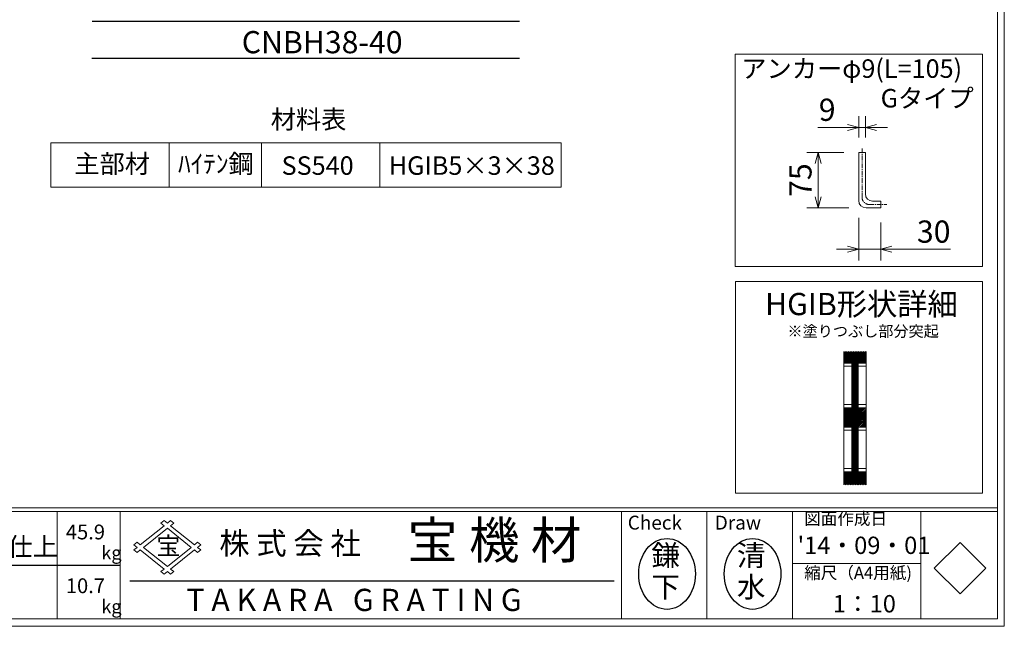
# Model space of a CAD drawing. Units: millimetres. Extents: x -180 to 2618, y -195 to 1778.
# Drawn here: x 1278 to 2610, y -195 to 625 of the extents above; entities that cross this region are included whole.
import ezdxf

# ---------------------------------------------------------------- set-up
doc = ezdxf.new("R2010")
doc.units = ezdxf.units.MM
doc.linetypes.add('CENTER', pattern=[10, 6.25, -1.25, 1.25, -1.25])
for name, color, linetype, lineweight in [('エンボス', 4, 'Continuous', 5), ('受け枠', 3, 'Continuous', 9), ('寸法線', 2, 'Continuous', 9), ('本体', 7, 'Continuous', 13)]:
    doc.layers.add(name, color=color, linetype=linetype, lineweight=lineweight)
doc.layers.add('外枠', color=7, linetype='Continuous')
doc.dimstyles.new('ISO-25', dxfattribs={"dimscale": 10, "dimtxt": 3, "dimasz": 1.5, "dimexe": 1.5, "dimexo": 2, "dimgap": 0.5, "dimtad": 1, "dimdsep": 46, "dimtxsty": 'Standard', "dimblk": 'OPEN30', "dimcen": 2.5, "dimadec": 0, "dimazin": 0, "dimtfac": 1, "dimtmove": 0, "dimatfit": 0, "dimldrblk": 'OPEN30', "dimfxl": 1, "dimarcsym": 0})
pattern_1 = [(45, (-292.3178, -97.7998), (-1.122532, 1.122532), [])]

# ---------------------------------------------------------------- blocks, each defined once
blk = doc.blocks.new('HGIB詳細')
at = {"layer": 'エンボス', "linetype": 'Continuous'}
h = blk.add_hatch(dxfattribs=at)
h.set_pattern_fill('ANSI31', color=256, scale=0.5, style=0)
h.set_pattern_definition(pattern_1)
h.paths.add_polyline_path([(-176.9, 191.2), (-187.7, 191.2), (-187.7, 175.7), (-176.9, 175.7)])
h.paths.add_polyline_path([(-157.5, 191.2), (-168.3, 191.2), (-168.3, 175.7), (-157.5, 175.7)])
h.paths.add_polyline_path([(-157.5, 115.2), (-168.3, 115.2), (-168.3, 89.3), (-157.5, 89.3)])
h.paths.add_polyline_path([(-176.9, 115.2), (-187.7, 115.2), (-187.7, 89.3), (-176.9, 89.3)])
h.paths.add_polyline_path([(-176.9, 28.8), (-187.7, 28.8), (-187.7, 11.2), (-176.9, 11.2)])
h.paths.add_polyline_path([(-157.5, 28.8), (-168.3, 28.8), (-168.3, 11.2), (-157.5, 11.2)])
h = blk.add_hatch(dxfattribs=at)
h.set_pattern_fill('ANSI31', color=256, scale=0.5, style=0)
h.set_pattern_definition(pattern_1)
h.paths.add_polyline_path([(-168.3, 191.2), (-176.9, 191.2), (-176.9, 11.2), (-168.3, 11.2)])
at = {"layer": 'エンボス', "lineweight": 0}
for p, q in [((-187.7, 191.2), (-187.7, 11.2)), ((-157.5, 191.2), (-157.5, 11.2))]:
    blk.add_line(p, q, dxfattribs=at)
at = {"layer": 'エンボス', "linetype": 'Continuous'}
for p, q in [((-176.9, 191.2), (-176.9, 11.2)), ((-168.3, 191.2), (-168.3, 11.2)), ((-187.7, 175.7), (-176.9, 175.7)), ((-168.3, 175.7), (-157.5, 175.7)), ((-187.7, 171.4), (-176.9, 171.4)), ((-168.3, 171.4), (-157.5, 171.4)), ((-187.7, 119.5), (-176.9, 119.5)), ((-187.7, 115.2), (-176.9, 115.2)), ((-168.3, 119.5), (-157.5, 119.5)), ((-168.3, 115.2), (-157.5, 115.2)), ((-187.7, 89.3), (-176.9, 89.3)), ((-187.7, 85), (-176.9, 85)), ((-168.3, 89.3), (-157.5, 89.3)), ((-168.3, 85), (-157.5, 85)), ((-187.7, 33.1), (-176.9, 33.1)), ((-187.7, 28.8), (-176.9, 28.8)), ((-168.3, 33.1), (-157.5, 33.1)), ((-168.3, 28.8), (-157.5, 28.8))]:
    blk.add_line(p, q, dxfattribs=at)
blk.add_lwpolyline([(-334.3, 286.2), (0, 286.2), (0, 0), (-334.3, 0)], close=True, dxfattribs=at)
blk.add_text('HGIB形状詳細', height=30, dxfattribs=at).set_placement((-294.1, 240.5))
at = {"layer": 'エンボス', "linetype": 'Continuous', "insert": (-263.8, 226.3), "char_height": 15, "width": 256.247, "attachment_point": 1}
blk.add_mtext('※塗りつぶし部分突起', dxfattribs=at)
blk = doc.blocks.new('清水')
at = {"layer": '外枠', "linetype": 'Continuous'}
blk.add_ellipse((61.7, -84.6), major_axis=(0, -47.9), ratio=0.8, dxfattribs=at)
at = {"layer": '外枠', "linetype": 'Continuous', "char_height": 28.175, "width": 43.853, "attachment_point": 1}
for s, insert in [('{\\fHG正楷書体-PRO|b0|i0|c128|p65;清}', (40.6, -45.6)), ('{\\fHG正楷書体-PRO|b0|i0|c128|p65;水}', (40.6, -88.1))]:
    blk.add_mtext(s, dxfattribs=dict(at, insert=insert))
blk = doc.blocks.new('鎌下')
at = {"layer": '外枠', "linetype": 'Continuous'}
blk.add_ellipse((61.7, -84.6), major_axis=(0, -47.9), ratio=0.8, dxfattribs=at)
at = {"layer": '外枠', "linetype": 'Continuous', "char_height": 28.175, "width": 43.853, "attachment_point": 1}
for s, insert in [('{\\fHGSeikaishotaiPRO|b0|i0|c128|p65;鎌}', (40.6, -45.6)), ('{\\fHGSeikaishotaiPRO|b0|i0|c128|p65;下}', (40.6, -88.1))]:
    blk.add_mtext(s, dxfattribs=dict(at, insert=insert))
blk = doc.blocks.new('_Open30')
at = {"color": 0, "linetype": 'ByBlock', "lineweight": -2}
for p, q in [((-1, 0.268), (0, 0)), ((0, 0), (-1, -0.268)), ((0, 0), (-1, 0))]:
    blk.add_line(p, q, dxfattribs=at)
blk = doc.blocks.new('*D38')
at = {"layer": 'Defpoints', "color": 0, "ltscale": 3}
for p in [(166.8, 85.8), (196.8, 79.3), (196.8, 23.3)]:
    blk.add_point(p, dxfattribs=at)
at = {"layer": '寸法線', "color": 0, "lineweight": -2, "ltscale": 3}
for p, q in [((166.8, 65.8), (166.8, 8.3)), ((196.8, 59.3), (196.8, 8.3)), ((151.8, 23.3), (136.8, 23.3)), ((166.8, 23.3), (196.8, 23.3)), ((211.8, 23.3), (291.1, 23.3))]:
    blk.add_line(p, q, dxfattribs=at)
at = {"layer": '寸法線', "color": 0, "lineweight": -2, "ltscale": 3, "xscale": 15, "yscale": 15, "zscale": 15}
blk.add_blockref('_Open30', (166.8, 23.3), dxfattribs=at)
at = {"layer": '寸法線', "color": 0, "lineweight": -2, "ltscale": 3, "xscale": 15, "yscale": 15, "zscale": 15, "rotation": 180}
blk.add_blockref('_Open30', (196.8, 23.3), dxfattribs=at)
at = {"layer": '寸法線', "color": 0, "ltscale": 3, "insert": (268.2, 43.3), "char_height": 30, "attachment_point": 5}
blk.add_mtext('30', dxfattribs=at)
blk = doc.blocks.new('*D39')
at = {"layer": 'Defpoints', "color": 0, "ltscale": 3}
for p in [(166.8, 188), (166.8, 154.3), (175.8, 154.3)]:
    blk.add_point(p, dxfattribs=at)
at = {"layer": '寸法線', "color": 0, "lineweight": -2, "ltscale": 3}
for p, q in [((166.8, 174.3), (166.8, 203)), ((175.8, 174.3), (175.8, 203)), ((151.8, 188), (111.6, 188)), ((175.8, 188), (166.8, 188)), ((190.8, 188), (205.8, 188))]:
    blk.add_line(p, q, dxfattribs=at)
at = {"layer": '寸法線', "color": 0, "lineweight": -2, "ltscale": 3, "xscale": 15, "yscale": 15, "zscale": 15}
blk.add_blockref('_Open30', (166.8, 188), dxfattribs=at)
at = {"layer": '寸法線', "color": 0, "lineweight": -2, "ltscale": 3, "xscale": 15, "yscale": 15, "zscale": 15, "rotation": 180}
blk.add_blockref('_Open30', (175.8, 188), dxfattribs=at)
at = {"layer": '寸法線', "color": 0, "ltscale": 3, "insert": (124.2, 208), "char_height": 30, "attachment_point": 5}
blk.add_mtext('9', dxfattribs=at)
blk = doc.blocks.new('*D40')
at = {"layer": 'Defpoints', "color": 0, "ltscale": 3}
for p in [(111.9, 154.3), (166.8, 154.3), (173.3, 79.3)]:
    blk.add_point(p, dxfattribs=at)
at = {"layer": '寸法線', "color": 0, "lineweight": -2, "ltscale": 3}
for p, q in [((146.8, 154.3), (96.9, 154.3)), ((111.9, 94.3), (111.9, 139.3)), ((153.3, 79.3), (96.9, 79.3))]:
    blk.add_line(p, q, dxfattribs=at)
at = {"layer": '寸法線', "color": 0, "lineweight": -2, "ltscale": 3, "xscale": 15, "yscale": 15, "zscale": 15}
for p, rotation in [((111.9, 154.3), 90), ((111.9, 79.3), 270)]:
    blk.add_blockref('_Open30', p, dxfattribs=dict(at, rotation=rotation))
at = {"layer": '寸法線', "color": 0, "ltscale": 3, "insert": (91.9, 116.8), "char_height": 30, "attachment_point": 5, "rotation": 90}
blk.add_mtext('75', dxfattribs=at)
blk = doc.blocks.new('詳細通し枠H50以下')
at = {"layer": '受け枠', "color": 7}
for p, q in [((166.791, 154.3), (166.791, 89.2)), ((175.791, 154.3), (166.791, 154.3)), ((175.791, 98.2), (175.791, 154.3)), ((196.791, 88.3), (185.691, 88.3)), ((196.791, 88.3), (196.791, 79.3)), ((176.691, 79.3), (196.791, 79.3))]:
    blk.add_line(p, q, dxfattribs=at)
at = {"layer": '受け枠', "color": 7, "linetype": 'CENTER'}
for p, q in [((171.291, 159.436), (171.291, 93.7)), ((181.191, 83.8), (205.041, 83.8))]:
    blk.add_line(p, q, dxfattribs=at)
blk.add_arc((181.191, 93.7), 9.9, 180, 270, dxfattribs=at)
at = {"layer": '受け枠', "color": 7}
for centre in [(185.691, 98.2), (176.691, 89.2)]:
    blk.add_arc(centre, 9.9, 180, 270, dxfattribs=at)
at = {"layer": '寸法線', "color": 7, "ltscale": 3}
blk.add_lwpolyline([(0, 286.82), (334.32, 286.82), (334.32, 0), (0, 0)], close=True, dxfattribs=at)
at = {"layer": '外枠', "color": 7, "linetype": 'Continuous', "lineweight": 9, "ltscale": 100, "char_height": 25, "attachment_point": 1}
for s, insert, width in [('アンカーφ9(L=105)', (8.084, 280.031), 1015.1375), ('Gタイプ', (196.493, 239.968), 111.4599)]:
    blk.add_mtext(s, dxfattribs=dict(at, insert=insert, width=width))
at = {"layer": '寸法線', "color": 7, "ltscale": 3}
dim = blk.add_linear_dim(base=(166.791, 188.02), p1=(175.791, 154.3), p2=(166.791, 154.3), dimstyle='ISO-25', dxfattribs=at)
dim.commit()
dim.dimension.update_dxf_attribs({"geometry": '*D39', "text_midpoint": (124.177, 208.02)})
dim = blk.add_linear_dim(base=(111.889, 154.3), p1=(173.291, 79.3), p2=(166.791, 154.3), angle=90, dimstyle='ISO-25', dxfattribs=at)
dim.commit()
dim.dimension.update_dxf_attribs({"geometry": '*D40', "text_midpoint": (91.889, 116.8)})
dim = blk.add_linear_dim(base=(196.791, 23.331), p1=(166.791, 85.8), p2=(196.791, 79.3), dimstyle='ISO-25', dxfattribs=at)
dim.commit()
dim.dimension.update_dxf_attribs({"geometry": '*D38', "text_midpoint": (268.22, 23.331), "dimtype": 128})

msp = doc.modelspace()

# ---------------------------------------------------------------- linework, layer by layer
at = {"layer": '外枠', "lineweight": 9, "ltscale": 80}
for p, q in [((2609.622, -195.4), (2609.622, 1777.869)), ((-179.889, -195.4), (2609.622, -195.4))]:
    msp.add_line(p, q, dxfattribs=at)
at = {"layer": '外枠', "lineweight": 9, "ltscale": 100}
for p in [(2600.231, 1768.477), (-169.889, -185.4)]:
    msp.add_line(p, (2600.231, -185.4), dxfattribs=at)
at = {"layer": '外枠', "ltscale": 3}
for p, q in [((1376.335, 622.647), (1954.281, 622.647)), ((1375.937, 572.647), (1953.883, 572.647)), ((1008.643, -112.701), (1414.063, -112.701)), ((1427.184, -133.73), (2082.285, -133.73))]:
    msp.add_line(p, q, dxfattribs=at)
at = {"layer": '外枠', "linetype": 'Continuous', "lineweight": 9, "ltscale": 100}
for p, q in [((-169.889, -35.305), (2600.231, -35.305)), ((-169.889, -40.001), (2600.231, -40.001)), ((1328.791, -40.001), (1328.791, -185.4)), ((1414.063, -40.001), (1414.063, -185.4)), ((1473.548, -52.537), (1469.234, -55.988)), ((1473.548, -52.537), (1477.862, -55.988)), ((1482.175, -52.537), (1477.862, -55.988)), ((1482.175, -52.537), (1486.489, -55.988)), ((2091.842, -40.001), (2091.842, -185.4)), ((2207.497, -40.001), (2207.497, -185.4)), ((2323.152, -40.001), (2323.152, -185.4)), ((2496.774, -40.001), (2496.774, -185.4)), ((1473.548, -59.439), (1441.203, -85.315)), ((1477.862, -62.89), (1445.517, -88.766)), ((1469.234, -55.988), (1473.548, -59.439)), ((1477.862, -62.89), (1510.206, -88.766)), ((1486.489, -55.988), (1482.175, -59.439)), ((1482.175, -59.439), (1514.52, -85.315)), ((1436.889, -81.864), (1432.575, -85.315)), ((1436.889, -88.766), (1432.575, -85.315)), ((1436.889, -88.766), (1432.575, -92.217)), ((1436.889, -95.668), (1432.575, -92.217)), ((1441.203, -85.315), (1436.889, -81.864)), ((1441.203, -92.217), (1436.889, -95.668)), ((1473.548, -118.093), (1441.203, -92.217)), ((1477.862, -114.642), (1445.517, -88.766)), ((1510.206, -88.766), (1477.862, -114.642)), ((1514.52, -92.217), (1482.175, -118.093)), ((1518.834, -81.864), (1514.52, -85.315)), ((1514.52, -92.217), (1518.834, -95.668)), ((1518.834, -81.864), (1523.148, -85.315)), ((1523.148, -85.315), (1518.834, -88.766)), ((1518.834, -88.766), (1523.148, -92.217)), ((1523.148, -92.217), (1518.834, -95.668)), ((2549.751, -81.939), (2514.887, -116.803)), ((2584.615, -116.803), (2549.751, -81.939)), ((1473.548, -118.093), (1469.234, -121.544)), ((1486.489, -121.544), (1482.175, -118.093)), ((2496.774, -110.353), (2323.152, -110.353)), ((2514.887, -116.803), (2549.751, -151.667)), ((2549.751, -151.667), (2584.615, -116.803)), ((1473.548, -124.995), (1469.234, -121.544)), ((1477.862, -121.544), (1473.548, -124.995)), ((1482.175, -124.995), (1477.862, -121.544)), ((1486.489, -121.544), (1482.175, -124.995))]:
    msp.add_line(p, q, dxfattribs=at)
at = {"layer": '本体', "ltscale": 3}
for p, q in [((1320.308, 458.196), (2010.308, 458.196)), ((1320.308, 458.196), (1320.308, 398.196)), ((1480.308, 458.196), (1480.308, 398.196)), ((1605.308, 458.196), (1605.308, 398.196)), ((1765.308, 458.196), (1765.308, 398.196)), ((2010.308, 458.196), (2010.308, 398.196)), ((1320.308, 398.196), (2010.308, 398.196))]:
    msp.add_line(p, q, dxfattribs=at)

# ---------------------------------------------------------------- block references
at = {"layer": '受け枠', "ltscale": 3}
for name, p in [('詳細通し枠H50以下', (2245.911, 290.938)), ('HGIB詳細', (2580.231, -15.305)), ('清水', (2207.497, -40.001))]:
    msp.add_blockref(name, p, dxfattribs=at)
at = {"layer": '寸法線', "ltscale": 3}
msp.add_blockref('鎌下', (2091.842, -40.001), dxfattribs=at)

# ---------------------------------------------------------------- texts
at = {"layer": '外枠', "linetype": 'Continuous', "lineweight": 9, "ltscale": 100, "attachment_point": 1}
for s, insert, char_height, width in [('\\A1;CNBH38-40', (1578.459, 609.183), 30, 299.60319), ('材料表', (1617.693, 502.336), 25, 1015.1375), ('主部材', (1352.145, 442.336), 25, 109.29135), ('ﾊｲﾃﾝ鋼', (1492.364, 442.336), 25, 207.8885), ('SS540', (1632.333, 439.861), 25, 100.75961), ('HGIB5×3×38', (1777.187, 439.861), 25, 237.55655), ('図面作成日', (2339.009, -41.67), 16.4352, 274.1381), ('宝 機 材', (1802.358, -53.869), 50, 269.1378), ('Check', (2100.402, -45.887), 18.7831, 274.13809), ('Draw', (2218.146, -45.887), 18.7831, 274.13809), ('45.9', (1340.588, -57.901), 20, 1015.1375), ('株 式 会 社', (1548.132, -68.233), 30, 282.8297), ('溶融亜鉛めっき仕上', (1022.789, -75.262), 25, 1015.1375), ('{\\fＭＳ ゴシック|b0|i0|c128|p49;宝}', (1462.952, -74.582), 23.95394, 23.85059), ("'14・09・01", (2330.097, -74.18), 23.4788, 274.1381), ('kg', (1388.576, -86.986), 18, 25.456), ('縮尺（A4用紙)', (2339.009, -114.876), 16.4352, 274.1381), ('10.7', (1340.588, -130.6), 20, 1015.1375), ('T A K A R A   G R A T I N G', (1503.733, -144.685), 30.00024, 539.48276), ('kg', (1388.576, -159.686), 18, 25.456), ('1：10', (2377.699, -153.159), 23.4788, 274.1381)]:
    msp.add_mtext(s, dxfattribs=dict(at, insert=insert, char_height=char_height, width=width))

doc.saveas('drawing.dxf')
